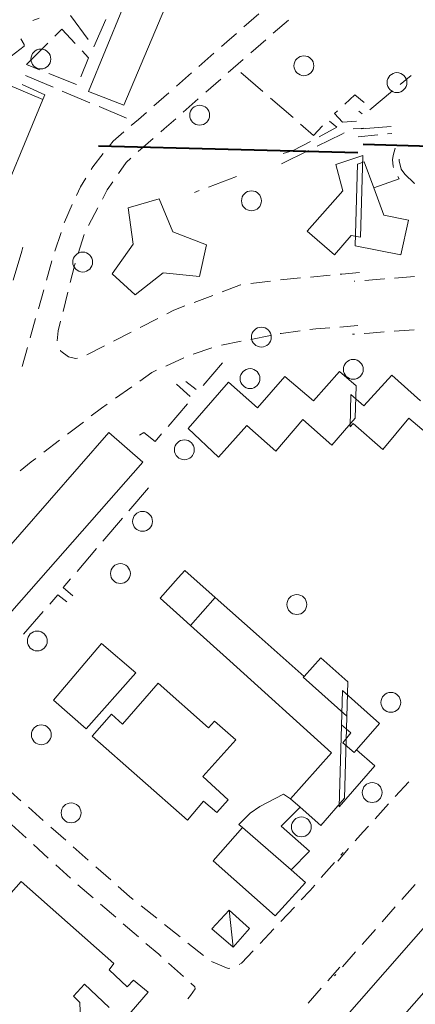
# Model space of a CAD drawing. Units: millimetres. Extents: x 2993 to 5139, y 1439 to 3062.
# Drawn here: x 3361 to 3460, y 2168 to 2415 of the extents above; entities that cross this region are included whole.
import ezdxf

# ---------------------------------------------------------------- set-up
doc = ezdxf.new("R2010")
doc.units = ezdxf.units.MM
for name, color, linetype, lineweight, true_color in [('00060101', 7, 'Continuous', 13, 0xffe8e6), ('030101S', 7, 'Continuous', 13, 0x008000), ('060110', 7, 'Continuous', 18, 0x800000), ('060110D', 7, 'Continuous', 13, 0x800000), ('060118', 7, 'Continuous', 13, 0x800000), ('RIFEXT', 7, 'Continuous', 40, 0x000000), ('V050401', 7, 'Continuous', 13, 0xc00000), ('V050407', 7, 'Continuous', 13, 0xc00000)]:
    doc.layers.add(name, color=color, linetype=linetype, lineweight=lineweight, true_color=true_color)

msp = doc.modelspace()

# ---------------------------------------------------------------- linework, layer by layer
at = {"layer": '00060101'}
for points in [[(3399.72, 2424.51, 54.59), (3386.74, 2393.61, 54.59), (3377.82, 2397.07, 54.59), (3390.66, 2428.15, 54.59), (3399.72, 2424.51, 54.59)], [(3366.4, 2395.05, 54.86), (3353.54, 2364.2, 54.86), (3344.48, 2367.77, 54.86), (3357.54, 2398.84, 54.86), (3366.4, 2395.05, 54.86)], [(3446.01, 2360.57, 63.48), (3443.71, 2361.03, 64.02), (3439.48, 2356.14, 60.79), (3432.69, 2362.04, 60.79), (3441.63, 2372.18, 64.2), (3439.88, 2378.74, 60.79), (3446.59, 2381.04, 60.79), (3446.01, 2360.57, 63.48)], [(3444.69, 2358.41, 25.86), (3445.27, 2378.88, 23.17), (3446.93, 2379.45, 23.17), (3449.34, 2372.95, 24.77), (3451.87, 2366.11, 26.36), (3458.03, 2364.8, 23.17), (3456.13, 2356.13, 23.17), (3444.69, 2358.41, 25.86)], [(3407.46, 2358.65, 60.79), (3405.68, 2350.69, 60.79), (3396.59, 2351.68, 60.79), (3389.6, 2346.1, 60.79), (3383.77, 2351.38, 60.79), (3389.07, 2358.83, 60.79), (3387.79, 2367.93, 60.79), (3395.55, 2370.14, 60.79), (3398.99, 2361.93, 60.79), (3407.46, 2358.65, 60.79)], [(3444.74, 2315.26, 44.71), (3438.89, 2308.47, 44.71), (3431.61, 2314.88, 44.71), (3424.83, 2306.98, 44.71), (3417.51, 2313.44, 44.71), (3410.48, 2305.52, 44.71), (3402.81, 2312.67, 44.71), (3412.93, 2324.24, 44.71), (3420.19, 2317.88, 44.71), (3427.06, 2325.66, 44.71), (3434.29, 2319.57, 44.71), (3440.76, 2326.95, 44.71), (3444.96, 2323.33, 44.71), (3444.74, 2315.26, 44.71)], [(3391.49, 2304.21, 45.9), (3339.07, 2244.83, 45.9), (3330.85, 2252.09, 45.9), (3382.94, 2311.66, 45.9), (3391.49, 2304.21, 45.9)], [(3428.51, 2219.9, 38.89), (3438.78, 2231.48, 47.29), (3413.27, 2254.47, 45.29), (3403.46, 2263.3, 43.29), (3400.77, 2265.73, 41.29), (3395.8, 2270.21, 39.29), (3400.35, 2275.25, 39.29), (3402.03, 2277.11, 39.29), (3409.64, 2270.35, 42.28), (3420.63, 2260.59, 46.04), (3431.93, 2250.57, 49.8), (3436.1, 2255.26, 49.8), (3442.87, 2249.22, 49.8), (3442.05, 2220.09, 47.29), (3436.11, 2213.23, 47.29), (3430.9, 2217.81, 38.89), (3428.51, 2219.9, 38.89)], [(3389.72, 2251.49, 38.34), (3377.26, 2237.46, 38.34), (3369.09, 2244.64, 38.34), (3381.1, 2258.81, 38.34), (3389.72, 2251.49, 38.34)], [(3439.13, 2161.05, 11.74), (3439.15, 2161.79, 11.74), (3525.68, 2260.36, 11.74), (3533.9, 2253.41, 11.74), (3446.9, 2154.32, 11.74), (3439.13, 2161.05, 11.74)], [(3414.75, 2234.7, 47.59), (3406.52, 2225.56, 49.35), (3412.89, 2219.67, 48.48), (3410.04, 2216.49, 48.48), (3406.68, 2219.35, 49.21), (3402.66, 2214.58, 47.59), (3378.82, 2235.64, 47.59), (3383.61, 2241.15, 47.59), (3386.42, 2238.66, 47.59), (3395.3, 2248.87, 47.59), (3407.92, 2237.75, 47.59), (3409.44, 2239.41, 47.59), (3414.75, 2234.7, 47.59)], [(3440.73, 2217.93, 9.67), (3441.55, 2247.06, 12.18), (3450.77, 2238.84, 12.18), (3445.05, 2232.23, 12.18), (3449.62, 2228.19, 9.67), (3440.73, 2217.93, 9.67)], [(3428.51, 2219.9, 38.89), (3430.9, 2217.81, 38.89), (3426.15, 2213.07, 38.89), (3433.28, 2206.87, 38.89), (3428.67, 2202.19, 42.48), (3432.22, 2199, 42.48), (3424.63, 2190.66, 42.48), (3409.08, 2204.38, 42.48), (3416.5, 2212.73, 42.48), (3415.55, 2213.47, 38.89), (3418.35, 2216.38, 38.89), (3420.78, 2218.05, 38.89), (3426.74, 2221.07, 38.89), (3428.51, 2219.9, 38.89)]]:
    msp.add_polyline3d(points, close=True, dxfattribs=at)
for points in [[(3465.72, 2308.83, 7.09), (3458.16, 2315.25, 7.09), (3451.61, 2307.42, 7.09), (3444.16, 2313.96, 7.09), (3443.42, 2313.1, 7.09), (3443.42, 2313.1, 7.09), (3443.64, 2321.17, 7.09), (3446.91, 2318.35, 7.09), (3453.91, 2326, 7.09), (3461.09, 2319.61, 7.09)], [(3353.81, 2167.5, 38.44), (3353.3, 2175.73, 38.44), (3348.86, 2175.53, 38.44), (3348.42, 2182.23, 38.44), (3344.13, 2182.1, 38.44), (3343.54, 2188.67, 38.44), (3352.16, 2189.27, 38.44), (3360.96, 2199.21, 38.44), (3384.18, 2178.71, 38.44), (3383.02, 2177.09, 38.44), (3387.58, 2172.83, 38.44), (3389.15, 2174.54, 38.44), (3392.81, 2171.5, 38.44), (3392.81, 2171.5, 38.44), (3383.82, 2161.06, 38.44)], [(3383.05, 2167.68, 38.44), (3376.85, 2173.55, 38.44), (3374.07, 2170.52, 38.44), (3375.68, 2168.98, 38.44), (3376.06, 2160.09, 38.44)]]:
    msp.add_polyline3d(points, dxfattribs=at)
at = {"layer": '030101S'}
for centre in [(3365.92, 2405.18, 44.84), (3431.85, 2403.5, 44.39), (3455.18, 2399.28, 5.34), (3405.72, 2391.12, 44.08), (3418.71, 2369.68, 43.12), (3376.41, 2354.34, 44.49), (3421.19, 2335.54, 43.35), (3444.23, 2327.47, 45.85), (3418.35, 2325.16, 49.58), (3401.89, 2307.34, 48.67), (3391.41, 2289.41, 37.22), (3385.86, 2276.34, 38.78), (3430.08, 2268.59, 48.98), (3365.03, 2259.45, 40.82), (3453.64, 2244.09, 11.99), (3366.03, 2235.98, 42.7), (3448.96, 2221.51, 10.47), (3373.5, 2216.42, 45.1), (3431.22, 2212.91, 48.4)]:
    msp.add_circle(centre, 2.49, dxfattribs=at)
at = {"layer": '060110'}
msp.add_polyline3d([(3413.08, 2192.07, 37.18), (3408.81, 2187.38, 37.18), (3414.1, 2182.77, 37.18), (3418.24, 2187.44, 37.18), (3413.08, 2192.07, 37.18)], close=True, dxfattribs=at)
at = {"layer": '060110D'}
msp.add_polyline3d([(3413.08, 2192.07, 37.18), (3414.1, 2182.77, 37.18)], dxfattribs=at)
at = {"layer": '060118'}
for p, q in [((3441.31, 2238.5, 61.98), (3443.59, 2236.47, 12.18)), ((3443.59, 2236.47, 12.18), (3441.6, 2233.96, 12.18)), ((3441.6, 2233.96, 12.18), (3444.44, 2231.51, 12.18)), ((3444.44, 2231.51, 12.18), (3445.05, 2232.23, 12.18))]:
    msp.add_line(p, q, dxfattribs=at)
for points in [[(3403.46, 2263.3, 47.29), (3409.64, 2270.35, 47.29)], [(3431.93, 2250.57, 49.8), (3431.7, 2250.37, 49.8)], [(3431.7, 2250.37, 49.8), (3442.63, 2240.66, 99.6)], [(3428.67, 2202.19, 42.48), (3416.5, 2212.73, 42.48)]]:
    msp.add_polyline3d(points, dxfattribs=at)
at = {"layer": 'RIFEXT'}
for points in [[(3445.35, 2381.67, -37.62), (3380.37, 2383.38, -37.62)], [(3446.67, 2383.83, 0), (3511.64, 2381.93, 0)]]:
    msp.add_polyline3d(points, dxfattribs=at)
at = {"layer": 'V050401'}
for p, q in [((3454.57, 2350.35, -37.62), (3459.55, 2350.73, -37.62)), ((3459.46, 2337.39, -37.62), (3454.47, 2337.03, -37.62)), ((3454.76, 2220.51, -37.62), (3458.13, 2224.21, -37.62)), ((3449.71, 2214.97, -37.62), (3453.08, 2218.66, -37.62)), ((3456.4, 2194.74, -37.62), (3459.71, 2198.49, -37.62)), ((3451.44, 2189.11, -37.62), (3454.75, 2192.86, -37.62)), ((3446.48, 2183.49, -37.62), (3449.79, 2187.24, -37.62)), ((3441.52, 2177.86, -37.62), (3444.82, 2181.61, -37.62))]:
    msp.add_line(p, q, dxfattribs=at)
for points in [[(3420.57, 2416.51, 0), (3416.8, 2413.23, 0)], [(3427.97, 2414.91, 0), (3424.18, 2411.64, 0)], [(3414.92, 2411.58, 0), (3412.52, 2409.49, 0)], [(3412.52, 2409.49, 0), (3411.16, 2408.29, 0)], [(3422.29, 2410.01, 0), (3418.51, 2406.74, 0)], [(3409.28, 2406.64, 0), (3405.52, 2403.34, 0)], [(3416.62, 2405.1, 0), (3412.87, 2401.8, 0)], [(3403.64, 2401.7, 0), (3399.88, 2398.4, 0)], [(3410.99, 2400.15, 0), (3407.23, 2396.85, 0)], [(3398, 2396.75, 0), (3394.24, 2393.45, 0)], [(3405.36, 2395.2, 0), (3401.6, 2391.9, 0)], [(3392.37, 2391.8, 0), (3390.37, 2390.05, 0)], [(3390.37, 2390.05, 0), (3388.58, 2388.53, 0)], [(3399.72, 2390.24, 0), (3396.83, 2387.7, 0)], [(3386.68, 2386.91, 0), (3384.02, 2384.64, 0)], [(3396.83, 2387.7, 0), (3395.97, 2386.94, 0)], [(3384.02, 2384.64, 0), (3383.09, 2383.46, 0)], [(3394.09, 2385.29, 0), (3390.33, 2382, 0)], [(3381.54, 2381.5, 0), (3378.91, 2378.17, 0)], [(3387.27, 2379.31, 0), (3385.34, 2376.48, 0)], [(3388.45, 2380.35, 0), (3387.27, 2379.31, 0)], [(3378.91, 2378.17, 0), (3378.51, 2377.52, 0)], [(3377.21, 2375.39, 0), (3375.87, 2373.2, 0)], [(3383.94, 2374.41, 0), (3382.56, 2372.39, 0)], [(3375.87, 2373.2, 0), (3374.84, 2371, 0)], [(3382.56, 2372.39, 0), (3381.37, 2370.13, 0)], [(3373.8, 2368.72, 0), (3371.81, 2364.32, 0)], [(3380.2, 2367.92, 0), (3377.87, 2363.49, 0)], [(3371.81, 2364.32, 0), (3371.76, 2364.16, 0)], [(3370.98, 2361.78, 0), (3369.42, 2357.03, 0)], [(3376.76, 2361.26, 0), (3375.29, 2356.48, 0)], [(3368.7, 2354.64, 0), (3367.34, 2349.83, 0)], [(3374.24, 2353.03, 0), (3373.3, 2349.25, 0)], [(3374.56, 2354.09, 0), (3374.24, 2353.03, 0)], [(3418.56, 2348.95, 0), (3423.52, 2349.59, 0)], [(3426, 2349.89, 0), (3430.98, 2350.36, 0)], [(3433.47, 2350.59, 0), (3438.45, 2351.06, 0)], [(3440.93, 2351.29, 0), (3441.32, 2351.33, 0)], [(3441.32, 2351.33, 0), (3445.76, 2351.69, 0)], [(3452.07, 2350.16, -37.62), (3451.97, 2350.15, -37.62), (3447.09, 2349.75, -37.62)], [(3366.65, 2347.42, 0), (3365.29, 2342.61, 0)], [(3411.4, 2346.89, 0), (3415.94, 2348.61, 0)], [(3415.94, 2348.61, 0), (3416.08, 2348.63, 0)], [(3444.6, 2349.55, -37.62), (3444.44, 2349.54, -37.62), (3444.44, 2349.53, -37.62)], [(3372.7, 2346.83, 0), (3371.49, 2341.98, 0)], [(3404.38, 2344.24, 0), (3409.06, 2346.01, 0)], [(3397.46, 2341.38, 0), (3399.25, 2342.3, 0)], [(3399.25, 2342.3, 0), (3402.04, 2343.36, 0)], [(3364.61, 2340.21, 0), (3363.25, 2335.4, 0)], [(3390.79, 2337.94, 0), (3395.24, 2340.23, 0)], [(3370.88, 2339.55, 0), (3370.28, 2337.13, 0)], [(3434.82, 2337.63, 0), (3433.36, 2337.44, 0)], [(3438.34, 2337.89, 0), (3434.82, 2337.63, 0)], [(3445.39, 2338.42, 0), (3440.84, 2338.08, 0)], [(3370.28, 2337.13, 0), (3370, 2334.64, 0)], [(3384.12, 2334.51, 0), (3388.57, 2336.8, 0)], [(3423.48, 2335.95, 0), (3418.57, 2334.99, 0)], [(3426.15, 2336.47, 0), (3425.93, 2336.43, 0)], [(3430.89, 2337.1, 0), (3426.15, 2336.47, 0)], [(3444.07, 2336.26, -37.62), (3444.5, 2336.29, -37.62)], [(3446.99, 2336.47, -37.62), (3448.28, 2336.57, -37.62), (3451.98, 2336.84, -37.62)], [(3362.57, 2332.99, 0), (3361.2, 2328.18, 0)], [(3377.46, 2331.08, 0), (3381.9, 2333.37, 0)], [(3408.81, 2332.87, 0), (3404.06, 2331.31, 0)], [(3416.12, 2334.51, 0), (3411.21, 2333.55, 0)], [(3370.83, 2332.31, 0), (3370.94, 2332.05, 0)], [(3370.94, 2332.05, 0), (3372.83, 2330.58, 0)], [(3372.83, 2330.58, 0), (3374.64, 2330.2, 0)], [(3374.64, 2330.2, 0), (3375.1, 2330.3, 0)], [(3401.76, 2330.35, 0), (3397.21, 2328.27, 0)], [(3393.74, 2326.69, 0), (3390.73, 2324.56, 0)], [(3394.93, 2327.24, 0), (3393.74, 2326.69, 0)], [(3388.69, 2323.12, 0), (3384.61, 2320.23, 0)], [(3381.12, 2317.76, 0), (3378.55, 2315.8, 0)], [(3382.57, 2318.78, 0), (3381.12, 2317.76, 0)], [(3376.57, 2314.28, 0), (3372.59, 2311.25, 0)], [(3370.6, 2309.73, 0), (3366.63, 2306.7, 0)], [(3363.51, 2304.32, 0), (3360.71, 2302.1, 0)], [(3364.64, 2305.18, 0), (3363.51, 2304.32, 0)], [(3358.31, 2221.76, 0), (3360.91, 2219.47, 0)], [(3362.79, 2217.82, 0), (3366.54, 2214.51, 0)], [(3358.54, 2213.53, 0), (3362.24, 2210.16, 0)], [(3368.41, 2212.86, 0), (3372.17, 2209.56, 0)], [(3448.03, 2213.12, -37.62), (3446.68, 2211.64, -37.62), (3444.71, 2209.38, -37.62)], [(3364.09, 2208.48, 0), (3367.79, 2205.12, 0)], [(3374.04, 2207.9, 0), (3377.79, 2204.6, 0)], [(3443.07, 2207.49, -37.62), (3440.35, 2204.35, -37.62)], [(3441.12, 2205.87, 0), (3441.67, 2206.51, 0)], [(3369.64, 2203.44, 0), (3373.34, 2200.07, 0)], [(3379.67, 2202.95, 0), (3383.42, 2199.64, 0)], [(3436.2, 2200.21, 0), (3439.48, 2203.99, 0)], [(3375.22, 2198.43, 0), (3379.01, 2195.17, 0)], [(3385.3, 2197.99, 0), (3388.16, 2195.47, 0)], [(3431.18, 2194.64, 0), (3433.4, 2196.99, 0)], [(3433.4, 2196.99, 0), (3434.56, 2198.32, 0)], [(3388.16, 2195.47, 0), (3389.09, 2194.73, 0)], [(3380.9, 2193.53, 0), (3384.69, 2190.27, 0)], [(3391.04, 2193.17, 0), (3394.96, 2190.06, 0)], [(3426.03, 2189.18, 0), (3429.46, 2192.82, 0)], [(3386.59, 2188.64, 0), (3390.37, 2185.38, 0)], [(3396.91, 2188.5, 0), (3400.82, 2185.39, 0)], [(3420.88, 2183.73, 0), (3424.32, 2187.37, 0)], [(3392.27, 2183.75, 0), (3395.45, 2181.01, 0)], [(3402.78, 2183.83, 0), (3406.69, 2180.71, 0)], [(3395.45, 2181.01, 0), (3396.05, 2180.48, 0)], [(3416.2, 2178.77, 0), (3419.17, 2181.91, 0)], [(3397.91, 2178.81, 0), (3401.64, 2175.48, 0)], [(3408.68, 2179.22, 0), (3412.84, 2177.47, 0)], [(3412.84, 2177.47, 0), (3413.32, 2177.55, 0)], [(3415.62, 2178.42, 0), (3416.2, 2178.77, 0)], [(3437.87, 2174.4, 0), (3440.86, 2177.78, 0)], [(3439.86, 2175.99, -37.62), (3439.54, 2175.62, -37.62)], [(3404.59, 2172.39, 0), (3403.45, 2170.67, 0)], [(3403.51, 2173.81, 0), (3404.53, 2172.9, 0)], [(3404.53, 2172.9, 0), (3404.59, 2172.39, 0)], [(3432.91, 2168.77, 0), (3436.22, 2172.52, 0)], [(3403.45, 2170.67, 0), (3402.76, 2169.88, 0)]]:
    msp.add_polyline3d(points, dxfattribs=at)
at = {"layer": 'V050407'}
for p, q in [((3456.01, 2398.83, -37.62), (3458.7, 2401.07, -37.62)), ((3448.34, 2392.42, -37.62), (3454.09, 2397.23, -37.62)), ((3453.71, 2388.31, -37.62), (3446.24, 2387.69, -37.62)), ((3452.84, 2386.42, -37.62), (3453.9, 2386.52, -37.62))]:
    msp.add_line(p, q, dxfattribs=at)
for points in [[(3365.5, 2415.38, 0), (3363.91, 2414.83, 0)], [(3373.36, 2416.1, 0), (3377.77, 2410.04, 0)], [(3379.22, 2408.24, 0), (3382.24, 2415.1, 0)], [(3369.41, 2410.89, 0), (3371.21, 2412.7, 0)], [(3371.21, 2412.7, 0), (3374.56, 2409.06, 0)], [(3360.9, 2410.21, 0), (3361.76, 2408.81, 0)], [(3361.76, 2408.81, 0), (3361.75, 2408.43, 0)], [(3362.35, 2403.8, 0), (3367.64, 2409.12, 0)], [(3361.75, 2408.43, 0), (3357.41, 2405.09, 0)], [(3376.25, 2407.23, 0), (3377.84, 2405.5, 0)], [(3377.84, 2405.5, 0), (3375.98, 2400.69, 0)], [(3365.59, 2402.51, 0), (3362.35, 2403.8, 0)], [(3374.88, 2398.81, 0), (3367.92, 2401.58, 0)], [(3421.57, 2397.04, 0), (3416.04, 2401.83, 0)], [(3368.99, 2398.12, 0), (3362.08, 2401.04, 0)], [(3366.91, 2396.23, 0), (3361.25, 2398.79, 0)], [(3378.2, 2394.23, 0), (3371.29, 2397.15, 0)], [(3366.4, 2395.05, 0), (3366.91, 2396.23, 0)], [(3429.14, 2390.5, 0), (3423.46, 2395.4, 0)], [(3442.1, 2393.91, 0), (3444.59, 2396.24, 0)], [(3444.59, 2396.24, 0), (3446.96, 2394.26, 0)], [(3387.41, 2390.34, 0), (3380.5, 2393.26, 0)], [(3439.53, 2391.51, 0), (3440.28, 2392.21, 0)], [(3441.54, 2389.36, 0), (3439.53, 2391.51, 0)], [(3446.42, 2391.46, -37.62), (3445.64, 2392.1, -37.62)], [(3440.14, 2388.08, 0), (3438.24, 2389.63, 0)], [(3445.06, 2389.65, 0), (3441.54, 2389.36, 0)], [(3434.25, 2386.07, 0), (3431.03, 2388.86, 0)], [(3436.48, 2388.42, 0), (3434.25, 2386.07, 0)], [(3435.68, 2385.71, 0), (3440.14, 2388.08, 0)], [(3441.33, 2386.4, 0), (3441.93, 2386.71, 0)], [(3444.2, 2387.67, 0), (3446.78, 2387.9, 0)], [(3429.14, 2382.3, 0), (3433.47, 2384.55, 0)], [(3435.21, 2383.38, 0), (3441.33, 2386.4, 0)], [(3450.35, 2386.19, -37.62), (3445.46, 2385.74, -37.62)], [(3426.24, 2378.95, 0), (3432.97, 2382.27, 0)], [(3426.64, 2381.52, 0), (3429.14, 2382.3, 0)], [(3454.75, 2382.9, -37.62), (3454.21, 2381.06, -37.62), (3454.04, 2379.91, -37.62), (3454.24, 2378.39, -37.62), (3454.35, 2378.06, -37.62)], [(3455.77, 2380.1, -37.62), (3455.72, 2379.68, -37.62), (3456.24, 2377.6, -37.62), (3457.15, 2376.35, -37.62), (3459.46, 2374.06, -37.62), (3459.56, 2373.97, -37.62)], [(3414.98, 2375.77, 0), (3407.97, 2373.11, 0)], [(3455.38, 2375.79, -37.62), (3455.74, 2375.16, -37.62), (3449.34, 2372.95, -37.62)], [(3405.63, 2372.23, 0), (3404.42, 2371.77, 0)], [(3361.15, 2357.04, 0), (3359.01, 2349.85, 0)], [(3361.4, 2358.06, 0), (3361.15, 2357.04, 0)], [(3411.46, 2329.11, 0), (3406.59, 2323.4, 0)], [(3403.31, 2320.71, 0), (3399.96, 2323.74, 0)], [(3404.88, 2322.41, 0), (3402.29, 2324.46, 0)], [(3397.82, 2313.19, 0), (3402.7, 2318.88, 0)], [(3390.62, 2310.97, 0), (3391.77, 2311.7, 0)], [(3391.77, 2311.7, 0), (3394.55, 2309.38, 0)], [(3394.55, 2309.38, 0), (3396.19, 2311.29, 0)], [(3392.88, 2297.78, 0), (3388, 2292.09, 0)], [(3386.37, 2290.19, 0), (3381.49, 2284.49, 0)], [(3379.86, 2282.6, 0), (3374.98, 2276.9, 0)], [(3373.35, 2275.01, 0), (3371.53, 2272.88, 0)], [(3368.16, 2268.7, 0), (3370.16, 2270.99, 0)], [(3370.16, 2270.99, 0), (3372.47, 2269.24, 0)], [(3371.53, 2272.88, 0), (3373.94, 2270.8, 0)], [(3361.59, 2261.17, 0), (3366.52, 2266.82, 0)]]:
    msp.add_polyline3d(points, dxfattribs=at)

doc.saveas('drawing.dxf')
